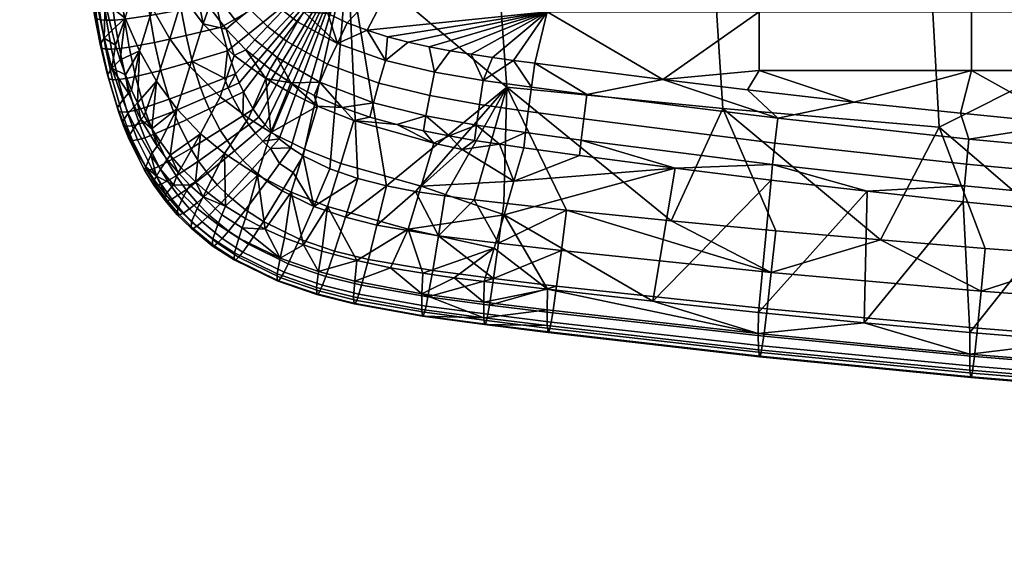
# Model space of a CAD drawing. Units: millimetres. Extents: x -347 to 347, y -351 to 323.
# Drawn here: x -240 to -134, y -310 to -252 of the extents above; entities that cross this region are included whole.
import ezdxf

# ---------------------------------------------------------------- set-up
doc = ezdxf.new("R2010")
doc.units = ezdxf.units.MM
for name, color, linetype in [('kolecka', 250, 'Continuous'), ('podnoz', 7, 'Continuous'), ('sedak', 7, 'Continuous')]:
    doc.layers.add(name, color=color, linetype=linetype)

msp = doc.modelspace()

# ---------------------------------------------------------------- meshes
at = {"layer": 'kolecka'}
mesh = msp.add_polyface(dxfattribs=at)
corners = [(-297.41, -80.99, 3.52), (-297.41, -86.26, 3), (-297.62, -86.26, 1.9), (-297.62, -80.77, 2.44), (-297.41, -75.92, 5.05), (-297.62, -75.5, 4.03), (-297.41, -71.26, 7.55), (-297.62, -70.64, 6.63), (-297.41, -67.16, 10.91), (-297.62, -66.38, 10.13), (-297.41, -63.69, 15.18), (-297.62, -62.77, 14.57), (-297.41, -67.16, 49.09), (-297.41, -63.81, 45), (-297.62, -62.89, 45.61), (-297.62, -66.38, 49.87), (-297.41, -71.43, 52.57), (-297.62, -70.83, 53.49), (-297.41, -76.32, 55.1), (-297.62, -75.91, 56.13), (-297.41, -81.2, 56.52), (-297.62, -80.99, 57.61), (-297.41, -86.26, 57), (-297.62, -86.26, 58.11), (-297.41, -91.52, 56.48), (-297.62, -91.74, 57.56), (-297.41, -96.59, 54.95), (-297.62, -97.01, 55.97), (-297.41, -101.26, 52.45), (-297.62, -101.87, 53.37), (-297.41, -105.35, 49.09), (-297.62, -106.13, 49.87), (-297.41, -108.82, 44.82), (-297.62, -109.75, 45.43), (-297.41, -111.36, 39.94), (-297.62, -112.39, 40.35), (-297.41, -112.78, 35.06), (-297.62, -113.86, 35.27), (-297.41, -113.26, 30), (-297.62, -114.36, 30), (-297.41, -112.74, 24.73), (-297.62, -113.82, 24.52), (-297.41, -111.2, 19.67), (-297.62, -112.22, 19.24), (-297.41, -108.71, 15), (-297.62, -109.62, 14.39), (-297.41, -105.35, 10.91), (-297.62, -106.13, 10.13), (-297.41, -101.08, 7.43), (-297.62, -101.69, 6.51), (-297.41, -96.2, 4.9), (-297.62, -96.6, 3.87), (-297.62, -91.52, 2.39), (-298.29, -96.98, 2.92), (-298.29, -91.71, 1.39), (-297.41, -91.32, 3.48), (-298.29, -86.26, 0.88), (-24.79, -304.89, 6.63), (-24.12, -304.32, 5.79), (-24.12, -309.36, 3.09), (-24.79, -309.74, 4.03), (-24.79, -300.63, 10.13), (-24.12, -299.91, 9.41), (-25, -301.41, 10.91), (-25, -305.5, 7.55), (-25, -297.93, 15.18), (-24.79, -297.01, 14.57), (-25, -295.39, 20.06), (-24.79, -294.37, 19.65), (-25, -293.98, 24.94), (-24.79, -292.89, 24.73), (-25, -293.5, 30), (-24.79, -292.39, 30), (-25, -294.02, 35.27), (-24.79, -292.94, 35.48), (-25, -295.55, 40.33), (-24.79, -294.53, 40.76), (-25, -298.05, 45), (-24.79, -297.13, 45.61), (-25, -301.41, 49.09), (-24.79, -300.63, 49.87), (-25, -305.68, 52.57), (-24.79, -305.07, 53.49)]
mesh.append_faces([[corners[k] for k in face] for face in [(0, 1, 2, 3), (4, 0, 3, 5), (6, 4, 5, 7), (8, 6, 7, 9), (10, 8, 9, 11), (12, 13, 14, 15), (16, 12, 15, 17), (18, 16, 17, 19), (20, 18, 19, 21), (22, 20, 21, 23), (24, 22, 23, 25), (26, 24, 25, 27), (28, 26, 27, 29), (30, 28, 29, 31), (32, 30, 31, 33), (34, 32, 33, 35), (36, 34, 35, 37), (38, 36, 37, 39), (40, 38, 39, 41), (42, 40, 41, 43), (44, 42, 43, 45), (46, 44, 45, 47), (48, 46, 47, 49), (50, 48, 49, 51), (52, 51, 53, 54), (55, 50, 51, 52), (2, 52, 54, 56), (1, 55, 52, 2), (57, 58, 59, 60), (61, 62, 58, 57), (63, 61, 57, 64), (65, 66, 61, 63), (67, 68, 66, 65), (69, 70, 68, 67), (71, 72, 70, 69), (73, 74, 72, 71), (75, 76, 74, 73), (77, 78, 76, 75), (79, 80, 78, 77), (81, 82, 80, 79)]])
at = {"layer": 'podnoz'}
mesh = msp.add_polyface(dxfattribs=at)
corners = [(-184.4, -59.91, 132.97), (-111.22, -36.14, 150.99), (-112.96, -30.25, 150.99), (-151.15, -36.54, 141.96), (-178.67, -46.05, 135.17), (-208.52, -79.01, 126.16), (-171.62, -67.77, 135.17), (-109.17, -41.92, 150.99), (-36.87, -15.51, 169), (-79.1, -39.6, 157.65), (-125.37, -53.68, 146.44), (-171.12, -68.64, 134.25), (-60.36, -36.09, 137.33), (-148, -61.6, 139.88), (-59.86, -34.74, 161.24), (-78.62, -40.45, 156.73), (-101.75, -47.5, 151.13), (-124.88, -54.55, 145.51), (-282.43, -103.36, 93.74), (-41.09, -29.01, 165.68), (-61.06, -37.56, 112.44), (-319.24, -115.29, 73.97), (-289.25, -82.39, 93.74), (-178.79, -45.05, 134.25), (-70.05, -6.28, 137.33), (-71.48, -5.5, 112.44), (-326.03, -94.37, 73.94), (-78.62, -40.45, 156.73), (-59.86, -34.74, 161.24), (-79.1, -39.6, 157.65), (-101.75, -47.5, 151.13), (-124.88, -54.55, 145.51), (-125.37, -53.68, 146.44), (-148, -61.6, 139.88), (-171.62, -67.77, 135.17), (-171.12, -68.64, 134.25), (-208.52, -79.01, 126.16), (-189.57, -74.27, 129.74), (-133.09, -29.27, 145.51), (-155.94, -37.16, 139.88), (-151.15, -36.54, 141.96), (-178.79, -45.05, 134.25), (-197.02, -51.35, 129.74), (-178.67, -46.05, 135.17), (-25, -305.5, 7.55), (-25, -293.98, 24.94), (-25, -297.93, 15.18)]
mesh.append_faces([[corners[k] for k in face] for face in [(0, 1, 2, 2), (3, 4, 2, 2), (4, 0, 2, 2), (0, 5, 6, 6), (7, 0, 6, 6), (8, 1, 7, 7), (7, 1, 0, 0), (9, 8, 10, 10), (7, 6, 10, 10), (11, 12, 13, 13), (14, 15, 12, 12), (12, 15, 16, 16), (17, 12, 16, 16), (18, 12, 11, 11), (17, 13, 12, 12), (19, 14, 12, 12), (20, 12, 18, 21), (22, 23, 24, 24), (25, 26, 22, 24), (27, 28, 29, 29), (29, 30, 27, 27), (31, 30, 32, 32), (33, 31, 32, 32), (33, 32, 34, 34), (34, 35, 33, 33), (32, 30, 29, 29), (34, 36, 37, 37), (35, 34, 37, 37), (38, 39, 40, 40), (41, 42, 43, 43), (43, 39, 41, 41), (40, 39, 43, 43), (44, 45, 46, 46)]])
at = {"layer": 'sedak'}
mesh = msp.add_polyface(dxfattribs=at)
corners = [(-120.37, -172.85, 463.11), (-96.35, -173.57, 461.33), (-96.56, -146.97, 462.39), (-120.62, -146.43, 464.34), (-144.31, -171.96, 465.41), (-144.61, -145.77, 466.87), (-143.71, -198.13, 463.68), (-119.86, -199.25, 461.64), (-142.81, -224.28, 461.66), (-119.1, -225.63, 459.92), (-142.24, -237.34, 460.54), (-141.6, -250.4, 459.36), (-118.08, -251.98, 457.97), (-192.04, -169.72, 471.21), (-192.41, -144.09, 473.22), (-191.26, -195.31, 468.8), (-166.46, -222.69, 463.78), (-190.08, -220.86, 466.02), (-188.5, -246.36, 462.84), (-165.07, -248.52, 461.04), (-165.81, -235.61, 462.45), (-189.34, -233.62, 464.48), (-164.24, -261.41, 459.55), (-140.88, -263.44, 458.1), (-187.56, -259.09, 461.11), (-184.9, -259.11, 411.89), (-186.82, -256.21, 411.99), (-184.53, -256.52, 411.93), (-190.11, -258.38, 412.02), (-189.1, -255.89, 412.04), (-191.39, -255.55, 412.09), (-183.2, -250.98, 412.67), (-183.19, -245.97, 412.89), (-160.3, -250.97, 412.67), (-137.39, -257.3, 411.81), (-160.3, -257.29, 411.8), (-137.4, -250.98, 412.67), (-114.5, -257.31, 411.82), (-114.5, -251, 412.67), (-198.99, -246, 412.87), (-191.37, -238.9, 412.66), (-187.24, -240.63, 412.76), (-183.19, -241.56, 412.8), (-168.32, -243.47, 412.86), (-170.73, -258.28, 411.62), (-152.7, -245.32, 412.88), (-137.4, -246.97, 412.87), (-127.27, -247.97, 412.85), (-117.12, -248.9, 412.81), (-104.36, -249.96, 412.75), (-198.19, -254.24, 412.29), (-200.43, -253.66, 412.38), (-193.67, -255.17, 412.16)]
mesh.append_faces([[corners[k] for k in face] for face in [(0, 1, 2, 3), (4, 0, 3, 5), (6, 7, 0, 4), (8, 9, 7, 6), (10, 11, 12, 12), (9, 8, 10, 10), (12, 9, 10, 10), (13, 4, 5, 14), (15, 6, 4, 13), (16, 8, 6, 6), (15, 17, 16, 16), (6, 15, 16, 16), (18, 19, 20, 21), (19, 11, 10, 20), (20, 10, 8, 16), (21, 20, 16, 17), (22, 23, 11, 19), (24, 22, 19, 18), (23, 12, 11, 11), (25, 26, 27, 27), (28, 29, 26, 26), (28, 30, 29, 29), (31, 32, 33, 33), (34, 35, 33, 36), (37, 34, 36, 38), (39, 40, 41, 41), (41, 42, 32, 32), (39, 32, 31, 31), (43, 33, 32, 32), (32, 42, 43, 43), (33, 44, 31, 31), (39, 41, 32, 32), (33, 43, 45, 45), (36, 45, 46, 46), (45, 36, 33, 33), (47, 36, 46, 46), (38, 47, 48, 48), (48, 49, 38, 38), (38, 36, 47, 47), (49, 37, 38, 38), (50, 51, 31, 31), (52, 31, 30, 30), (31, 29, 30, 30), (27, 26, 31, 31), (35, 44, 33, 33), (31, 44, 27, 27), (31, 26, 29, 29)]])
mesh = msp.add_polyface(dxfattribs=at)
corners = [(-188.5, -246.36, 462.84), (-204.72, -244.7, 464.03), (-187.56, -259.09, 461.11), (-220.56, -236.94, 465.94), (-220.31, -239.58, 465.55), (-215.99, -259.62, 462.33), (-214.93, -261.48, 461.99), (-214.32, -262.35, 461.83), (-219.73, -244.83, 464.75), (-219.37, -247.45, 464.34), (-218.93, -250.05, 463.93), (-216.86, -257.66, 462.67), (-217.72, -255.18, 463.09), (-218.39, -252.63, 463.51), (-220.04, -242.2, 465.15), (-209.46, -250.97, 412.75), (-205.85, -254.4, 412.66), (-210.15, -252.04, 412.94), (-206.88, -251.17, 412.65), (-208.86, -249.98, 412.74), (-204.79, -252.15, 412.56), (-226.09, -251.37, 463.58), (-228.83, -251.76, 462.74), (-228.31, -254.8, 462.23), (-225.58, -254.29, 463.1), (-222.7, -250.77, 463.91), (-222.18, -253.53, 463.46), (-231.82, -248.84, 460.75), (-232.25, -248.72, 459.58), (-231.82, -251.74, 459.05), (-231.39, -251.85, 460.23), (-231.17, -248.89, 461.75), (-230.76, -251.89, 461.24), (-230.31, -248.89, 462.57), (-229.9, -251.86, 462.08), (-229.24, -248.82, 463.22), (-226.5, -248.52, 464.04), (-223.12, -248.04, 464.35), (-232.45, -243.1, 461.7), (-232.9, -242.98, 460.54), (-231.8, -243.17, 462.68), (-230.93, -243.2, 463.49), (-229.85, -243.17, 464.13), (-227.12, -242.98, 464.92), (-223.77, -242.64, 465.19), (-233.42, -237.54, 461.4), (-232.31, -237.74, 463.53), (-230.36, -237.76, 464.96), (-227.63, -237.61, 465.74), (-206.08, -246.01, 412.86), (-198.99, -246, 412.87), (-203.39, -241.65, 412.67), (-183.2, -250.98, 412.67), (-202.63, -252.97, 412.46), (-191.37, -238.9, 412.66), (-200.43, -253.66, 412.38)]
mesh.append_faces([[corners[k] for k in face] for face in [(0, 1, 2, 2), (3, 4, 1, 1), (5, 6, 1, 1), (6, 7, 1, 1), (1, 8, 9, 9), (9, 10, 1, 1), (11, 1, 12, 12), (12, 1, 13, 13), (10, 13, 1, 1), (8, 1, 14, 14), (1, 4, 14, 14), (15, 16, 17, 17), (18, 16, 15, 15), (18, 15, 19, 19), (16, 18, 20, 20), (21, 22, 23, 24), (25, 21, 24, 26), (27, 28, 29, 30), (31, 27, 30, 32), (33, 31, 32, 34), (35, 33, 34, 22), (36, 35, 22, 21), (37, 36, 21, 25), (38, 39, 28, 27), (40, 38, 27, 31), (41, 40, 31, 33), (42, 41, 33, 35), (43, 42, 35, 36), (44, 43, 36, 37), (45, 39, 38, 38), (26, 13, 10, 25), (9, 37, 25, 10), (41, 46, 40, 40), (46, 41, 42, 47), (37, 8, 14, 44), (37, 9, 8, 8), (14, 4, 44, 44), (48, 42, 43, 43), (49, 50, 19, 19), (49, 51, 50, 50), (50, 18, 19, 19), (50, 20, 18, 18), (52, 53, 50, 50), (50, 51, 54, 54), (53, 52, 55, 55), (50, 53, 20, 20)]])
mesh = msp.add_polyface(dxfattribs=at)
corners = [(-231.82, -251.74, 459.05), (-232.07, -251.33, 456.2), (-231.47, -254.47, 455.59), (-231.26, -254.89, 458.48), (-232.25, -248.72, 459.58), (-232.53, -248.32, 456.75), (-230.68, -257.78, 454.93), (-230.51, -258.21, 457.85), (-228.34, -264.32, 453.53), (-227.73, -263.38, 450), (-226, -266.42, 449.25), (-226.53, -267.7, 452.77), (-225.38, -268.72, 451.25), (-228.31, -264.65, 455.5), (-229.01, -262.78, 453.87), (-229.58, -261.29, 454.19), (-228.94, -263.18, 456.28), (-229.48, -261.72, 456.91), (-227.22, -255.2, 440.72), (-228.76, -251.66, 442.5), (-227.35, -247.09, 434.36), (-225.81, -250.62, 432.59), (-225.37, -258.47, 439.15), (-223.95, -253.88, 431.02), (-231.07, -243.94, 446.56), (-230.91, -249.98, 449.13), (-229.3, -256.15, 447.73), (-227.43, -260.8, 446.55), (-231.45, -247.05, 449.73), (-230.21, -253, 448.46), (-229.79, -254.56, 448.11), (-228.73, -257.77, 447.33), (-228.06, -259.42, 446.91), (-226.71, -262.19, 446.17), (-225.89, -263.6, 445.79), (-228.42, -261.91, 450.36), (-229.02, -260.46, 450.7), (-230.18, -257.05, 451.48), (-231.04, -253.81, 452.18), (-231.68, -250.72, 452.81), (-232.18, -247.74, 453.39), (-224.95, -265.02, 445.39), (-225.3, -265.47, 446.61), (-227.05, -262.58, 447.38), (-227.76, -261.15, 447.75), (-228.38, -259.76, 448.1)]
mesh.append_faces([[corners[k] for k in face] for face in [(0, 1, 2, 3), (4, 5, 1, 0), (3, 2, 6, 7), (8, 9, 10, 11), (11, 10, 12, 12), (11, 13, 8, 8), (14, 8, 13, 13), (15, 14, 16, 16), (13, 16, 14, 14), (6, 17, 7, 7), (6, 15, 17, 17), (16, 17, 15, 15), (18, 19, 20, 21), (22, 18, 21, 23), (24, 19, 25, 25), (19, 18, 26, 26), (22, 27, 18, 18), (28, 24, 25, 25), (29, 19, 30, 30), (30, 19, 26, 26), (29, 25, 19, 19), (31, 26, 18, 18), (32, 18, 27, 27), (27, 22, 33, 33), (33, 22, 34, 34), (18, 32, 31, 31), (14, 35, 9, 8), (15, 36, 35, 14), (6, 37, 36, 15), (2, 38, 37, 6), (1, 39, 38, 2), (5, 40, 39, 1), (41, 42, 34, 34), (34, 43, 33, 33), (27, 33, 43, 43), (27, 44, 45, 32), (26, 31, 37, 37), (30, 26, 37, 37), (31, 32, 45, 45), (29, 30, 38, 38), (10, 9, 43, 42), (43, 34, 42, 42), (9, 35, 44, 43), (35, 36, 45, 44), (45, 36, 37, 37), (31, 45, 37, 37), (37, 38, 30, 30), (43, 44, 27, 27), (38, 25, 29, 29), (39, 28, 25, 25), (40, 28, 39, 39), (38, 39, 25, 25)]])
mesh = msp.add_polyface(dxfattribs=at)
corners = [(-215.99, -259.62, 462.33), (-204.72, -244.7, 464.03), (-216.45, -258.65, 462.5), (-216.86, -257.66, 462.67), (-213.59, -258.18, 419.27), (-213.03, -264, 427), (-215.45, -262.46, 427.49), (-219.69, -261.46, 462.11), (-223, -263.04, 461.59), (-221.66, -265.73, 461.1), (-218.49, -263.76, 461.69), (-223.53, -261.72, 461.83), (-226.2, -262.74, 460.83), (-225.63, -264.19, 460.56), (-220.19, -260.3, 462.31), (-229.11, -261.82, 458.4), (-229.47, -261.75, 457.16), (-228.93, -263.27, 456.86), (-228.58, -263.33, 458.11), (-228.53, -261.78, 459.47), (-228.01, -263.27, 459.19), (-227.72, -261.61, 460.37), (-227.22, -263.07, 460.1), (-226.69, -261.32, 461.09), (-224, -260.41, 462.06), (-220.63, -259.14, 462.51), (-230.12, -258.3, 459.07), (-230.51, -258.21, 457.85), (-229.52, -258.29, 460.12), (-228.68, -258.18, 460.98), (-227.63, -257.97, 461.68), (-224.9, -257.29, 462.6), (-221.51, -256.32, 463), (-230.85, -254.99, 459.68), (-231.26, -254.89, 458.48), (-230.22, -255.01, 460.7), (-229.38, -254.95, 461.55), (-228.31, -254.8, 462.23), (-225.58, -254.29, 463.1), (-222.18, -253.53, 463.46), (-231.39, -251.85, 460.23), (-231.82, -251.74, 459.05), (-230.76, -251.89, 461.24), (-229.9, -251.86, 462.08), (-228.83, -251.76, 462.74), (-217.76, -264.88, 461.49), (-215.41, -263.16, 461.74), (-216.06, -262.2, 461.92), (-217.16, -260.2, 462.28), (-217.63, -259.18, 462.46), (-218.05, -258.14, 462.64), (-217.72, -255.18, 463.09), (-218.39, -252.63, 463.51), (-214.32, -262.35, 461.83), (-214.69, -264.07, 461.57), (-213.65, -263.18, 461.67), (-214.93, -261.48, 461.99), (-228.94, -263.18, 456.28), (-229.48, -261.72, 456.91)]
mesh.append_faces([[corners[k] for k in face] for face in [(0, 1, 2, 2), (2, 1, 3, 3), (4, 5, 6, 6), (7, 8, 9, 10), (11, 12, 13, 8), (14, 11, 8, 7), (15, 16, 17, 18), (19, 15, 18, 20), (21, 19, 20, 22), (23, 21, 22, 12), (24, 23, 12, 11), (25, 24, 11, 14), (26, 27, 16, 15), (28, 26, 15, 19), (29, 28, 19, 21), (30, 29, 21, 23), (31, 30, 23, 24), (32, 31, 24, 25), (33, 34, 27, 26), (35, 33, 26, 28), (36, 35, 28, 29), (37, 36, 29, 30), (38, 37, 30, 31), (39, 38, 31, 32), (40, 41, 34, 33), (42, 40, 33, 35), (43, 42, 35, 36), (44, 43, 36, 37), (10, 45, 46, 47), (7, 10, 47, 48), (48, 49, 14, 7), (49, 50, 25, 14), (32, 51, 52, 39), (50, 32, 25, 25), (48, 0, 2, 49), (53, 46, 54, 55), (46, 53, 56, 47), (47, 56, 0, 0), (47, 0, 48, 48), (2, 3, 49, 49), (51, 50, 3, 3), (32, 50, 51, 51), (50, 49, 3, 3), (57, 17, 58, 58), (27, 58, 16, 16), (16, 58, 17, 17)]])
mesh = msp.add_polyface(dxfattribs=at)
corners = [(-213.39, -252.54, 414.01), (-211.33, -254.14, 413.83), (-212.36, -255.9, 415.36), (-214.76, -254, 415.6), (-211.75, -250.82, 413.05), (-210.15, -252.04, 412.94), (-213.11, -257.18, 417.32), (-215.72, -255.07, 417.61), (-209.46, -250.97, 412.75), (-210.86, -249.92, 412.83), (-210.65, -248.52, 412.81), (-208.86, -249.98, 412.74), (-215.45, -262.46, 427.49), (-218.51, -260.15, 428.26), (-216.98, -255.69, 420.18), (-213.59, -258.18, 419.27), (-218.03, -266.28, 435.87), (-220.64, -264.15, 436.67), (-206.08, -246.01, 412.86), (-212.19, -246.81, 412.85), (-221.18, -269.33, 444.21), (-222.71, -267.8, 444.62), (-221.76, -269.67, 445.49), (-223.05, -268.33, 445.84), (-223.53, -269.65, 448.45), (-224.94, -267.94, 448.87), (-224.24, -266.92, 446.22), (-225.38, -268.72, 451.25), (-226, -266.42, 449.25), (-215.25, -250.71, 414.17), (-216.8, -251.96, 415.83), (-213.4, -249.22, 413.14), (-216.87, -248.69, 414.29), (-218.55, -249.73, 416.04), (-214.82, -247.43, 413.2), (-218.22, -246.55, 414.38), (-220.02, -247.39, 416.21), (-216.02, -245.5, 413.22), (-217.86, -252.85, 417.89), (-219.7, -250.43, 418.18), (-212.4, -248.42, 412.9), (-213.72, -246.75, 412.93), (-221.21, -247.92, 418.44), (-223.95, -253.88, 431.02), (-225.81, -250.62, 432.59), (-224.39, -246.04, 424.45), (-222.53, -249.29, 422.89), (-221.76, -256.86, 429.67), (-220.33, -252.26, 421.54), (-223.19, -261.46, 437.79), (-225.37, -258.47, 439.15), (-222.42, -245.4, 418.64), (-225.89, -263.6, 445.79), (-224.95, -265.02, 445.39), (-223.9, -266.43, 445), (-225.3, -265.47, 446.61)]
mesh.append_faces([[corners[k] for k in face] for face in [(0, 1, 2, 3), (4, 5, 1, 0), (2, 6, 7, 3), (8, 5, 4, 9), (8, 9, 10, 11), (12, 13, 14, 15), (16, 17, 13, 12), (7, 6, 15, 15), (14, 7, 15, 15), (18, 11, 10, 10), (18, 10, 19, 19), (17, 16, 20, 20), (21, 17, 20, 20), (20, 22, 23, 21), (24, 25, 26, 23), (24, 27, 25, 25), (28, 25, 27, 27), (24, 23, 22, 22), (29, 0, 3, 30), (31, 4, 0, 29), (32, 29, 30, 33), (34, 31, 29, 32), (35, 32, 33, 36), (37, 34, 32, 35), (38, 30, 3, 7), (30, 38, 39, 33), (9, 4, 31, 40), (10, 40, 19, 19), (9, 40, 10, 10), (40, 31, 34, 41), (33, 39, 42, 36), (40, 41, 19, 19), (43, 44, 45, 46), (47, 43, 46, 48), (13, 47, 48, 14), (49, 50, 43, 47), (17, 49, 47, 13), (46, 51, 42, 42), (48, 42, 39, 39), (42, 48, 46, 46), (38, 48, 39, 39), (14, 38, 7, 7), (14, 48, 38, 38), (50, 49, 52, 52), (53, 52, 49, 49), (49, 54, 53, 53), (17, 54, 49, 49), (21, 54, 17, 17), (23, 54, 21, 21), (54, 26, 55, 53), (55, 26, 25, 28), (54, 23, 26, 26)]])
mesh = msp.add_polyface(dxfattribs=at)
corners = [(-212.14, -264.7, 461.38), (-204.72, -244.7, 464.03), (-212.92, -263.97, 461.52), (-209.54, -266.52, 460.99), (-210.88, -265.67, 461.18), (-213.65, -263.18, 461.67), (-206.67, -267.91, 460.66), (-200.55, -269.74, 460.15), (-187.56, -259.09, 461.11), (-203.65, -268.95, 460.39), (-214.32, -262.35, 461.83), (-195.88, -260.01, 412.96), (-190.5, -260.97, 412.8), (-190.82, -263.21, 414.32), (-196.29, -262.21, 414.47), (-195.37, -257.48, 412.18), (-190.11, -258.38, 412.02), (-201.36, -258.67, 413.19), (-201.95, -260.78, 414.68), (-200.64, -256.24, 412.39), (-206.9, -256.63, 413.5), (-207.76, -258.57, 415), (-205.85, -254.4, 412.66), (-211.33, -254.14, 413.83), (-212.36, -255.9, 415.36), (-210.15, -252.04, 412.94), (-193.77, -264.37, 416.4), (-196.57, -263.82, 416.48), (-199.42, -263.15, 416.56), (-202.34, -262.33, 416.66), (-205.32, -261.31, 416.79), (-208.36, -260, 416.95), (-210.88, -258.65, 417.13), (-213.11, -257.18, 417.32), (-193.67, -255.17, 412.16), (-191.39, -255.55, 412.09), (-198.19, -254.24, 412.29), (-195.94, -254.74, 412.22), (-200.43, -253.66, 412.38), (-202.63, -252.97, 412.46), (-204.79, -252.15, 412.56), (-208, -261.17, 418.45), (-213.59, -258.18, 419.27), (-204.07, -262.71, 418.22), (-195.43, -265.15, 418.24), (-211.24, -259.55, 418.78), (-213.03, -264, 427), (-183.2, -250.98, 412.67)]
mesh.append_faces([[corners[k] for k in face] for face in [(0, 1, 2, 2), (3, 1, 4, 4), (5, 2, 1, 1), (4, 1, 0, 0), (6, 1, 3, 3), (1, 7, 8, 8), (1, 9, 7, 7), (9, 1, 6, 6), (10, 5, 1, 1), (11, 12, 13, 14), (15, 16, 12, 11), (17, 11, 14, 18), (19, 15, 11, 17), (20, 17, 18, 21), (22, 19, 17, 20), (23, 20, 21, 24), (25, 22, 20, 23), (14, 26, 27, 27), (14, 27, 28, 28), (18, 14, 28, 29), (26, 14, 13, 13), (30, 18, 29, 29), (21, 30, 31, 31), (21, 31, 32, 32), (33, 24, 32, 32), (21, 32, 24, 24), (18, 30, 21, 21), (16, 15, 34, 35), (15, 19, 36, 37), (15, 37, 34, 34), (36, 19, 38, 38), (38, 19, 39, 39), (40, 39, 22, 22), (22, 39, 19, 19), (41, 32, 31, 31), (32, 42, 33, 33), (31, 30, 41, 41), (29, 43, 30, 30), (29, 28, 43, 43), (30, 43, 41, 41), (28, 44, 43, 43), (41, 45, 32, 32), (41, 46, 45, 45), (42, 32, 45, 45), (42, 45, 46, 46), (47, 34, 37, 37), (47, 37, 36, 36)]])
mesh = msp.add_polyface(dxfattribs=at)
corners = [(-118.08, -251.98, 457.97), (-140.88, -263.44, 458.1), (-124.64, -277.36, 456.13), (-164.24, -261.41, 459.55), (-147.23, -275.59, 457.15), (-102.02, -278.87, 455.3), (-94.51, -253.28, 456.89), (-187.56, -259.09, 461.11), (-169.82, -273.53, 458.34), (-158.52, -274.6, 457.73), (-187.89, -271.62, 459.36), (-181.11, -272.37, 458.97), (-191.07, -271.25, 459.54), (-179.26, -262.54, 412.5), (-179.54, -264.82, 414.03), (-185.53, -264, 414.18), (-185.25, -261.73, 412.65), (-178.92, -259.91, 411.74), (-184.9, -259.11, 411.89), (-158.62, -265.14, 411.99), (-158.87, -267.46, 413.53), (-158.32, -262.46, 411.25), (-137.94, -267.42, 411.54), (-138.15, -269.77, 413.08), (-137.67, -264.72, 410.81), (-115.68, -266.78, 410.4), (-115.9, -269.51, 411.13), (-179.72, -266.48, 416.07), (-185.72, -265.64, 416.22), (-169.37, -267.85, 415.83), (-159.02, -269.14, 415.59), (-184.53, -256.52, 411.93), (-170.73, -258.28, 411.62), (-161.57, -259.4, 411.42), (-150.08, -260.71, 411.18), (-138.58, -261.93, 410.95), (-127.07, -263.06, 410.73), (-115.55, -264.09, 410.54), (-104.02, -265.03, 410.35), (-188.35, -265.26, 416.28), (-190.82, -263.21, 414.32), (-191.03, -264.85, 416.34), (-190.5, -260.97, 412.8), (-190.11, -258.38, 412.02), (-186.82, -256.21, 411.99), (-186.79, -269.25, 422.5), (-192.37, -265.82, 418.36), (-160.3, -257.29, 411.8), (-137.39, -257.3, 411.81), (-114.5, -257.31, 411.82)]
mesh.append_faces([[corners[k] for k in face] for face in [(0, 1, 2, 2), (3, 4, 1, 1), (5, 6, 0, 0), (7, 8, 3, 3), (9, 4, 3, 3), (10, 11, 7, 7), (12, 10, 7, 7), (13, 14, 15, 16), (17, 13, 16, 18), (19, 20, 14, 13), (21, 19, 13, 17), (22, 23, 20, 19), (24, 22, 19, 21), (25, 26, 22, 24), (27, 28, 15, 14), (27, 14, 29, 29), (20, 30, 29, 29), (14, 20, 29, 29), (18, 31, 17, 17), (17, 31, 32, 32), (21, 32, 33, 33), (17, 32, 21, 21), (21, 34, 35, 24), (24, 36, 37, 25), (21, 33, 34, 34), (24, 35, 36, 36), (37, 38, 25, 25), (15, 28, 39, 39), (40, 39, 41, 41), (16, 15, 40, 42), (40, 15, 39, 39), (18, 16, 42, 43), (43, 44, 18, 18), (45, 28, 27, 27), (27, 29, 45, 45), (46, 41, 39, 39), (45, 39, 28, 28), (39, 45, 46, 46), (34, 47, 48, 48), (47, 34, 33, 33), (34, 48, 35, 35), (36, 35, 48, 48), (37, 36, 49, 49), (36, 48, 49, 49), (37, 49, 38, 38), (32, 47, 33, 33)]])
mesh = msp.add_polyface(dxfattribs=at)
corners = [(-118.08, -251.98, 457.97), (-113.33, -278.15, 455.69), (-102.02, -278.87, 455.3), (-124.64, -277.36, 456.13), (-140.88, -263.44, 458.1), (-147.23, -275.59, 457.15), (-135.93, -276.51, 456.62), (-115.9, -269.51, 411.13), (-116.08, -271.87, 412.66), (-138.15, -269.77, 413.08), (-137.94, -267.42, 411.54), (-138.29, -271.47, 415.15), (-148.66, -270.34, 415.37), (-158.87, -267.46, 413.53), (-159.02, -269.14, 415.59), (-127.25, -272.57, 414.94), (-116.19, -273.58, 414.75), (-104.2, -274.57, 414.55), (-114.69, -287.41, 437.59), (-126.13, -286.53, 438.04), (-148.98, -284.54, 439.09), (-160.39, -283.42, 439.69), (-137.56, -285.57, 438.54), (-137.56, -289.67, 446.28), (-160.39, -287.44, 447.28), (-160.41, -285.71, 443.62), (-137.57, -287.91, 442.56), (-137.48, -290.44, 449.5), (-160.29, -288.2, 450.45), (-137.41, -290.37, 450.88), (-160.21, -288.13, 451.82), (-137.31, -289.97, 452.09), (-160.11, -287.74, 453.02), (-137.2, -289.23, 453.14), (-159.98, -287.03, 454.07), (-137.07, -288.17, 454.02), (-159.83, -285.99, 454.96), (-136.75, -285.13, 455.31), (-159.46, -283.03, 456.29), (-136.36, -281.11, 456.11), (-159.01, -279.1, 457.15), (-114.7, -291.56, 445.45), (-114.71, -289.78, 441.67), (-114.63, -292.34, 448.71), (-114.57, -292.27, 450.1), (-114.5, -291.86, 451.31), (-114.4, -291.11, 452.36), (-114.29, -290.02, 453.23), (-114.02, -286.93, 454.49), (-113.69, -282.83, 455.24), (-158.52, -274.6, 457.73), (-103.24, -288.21, 437.19)]
mesh.append_faces([[corners[k] for k in face] for face in [(0, 1, 2, 2), (0, 3, 1, 1), (4, 5, 6, 6), (6, 3, 4, 4), (7, 8, 9, 10), (9, 11, 12, 12), (13, 12, 14, 14), (9, 12, 13, 13), (8, 15, 11, 9), (16, 15, 8, 8), (17, 18, 16, 16), (16, 19, 15, 15), (11, 20, 12, 12), (12, 21, 14, 14), (15, 22, 11, 11), (18, 19, 16, 16), (22, 15, 19, 19), (22, 20, 11, 11), (20, 21, 12, 12), (23, 24, 25, 26), (27, 28, 24, 23), (29, 30, 28, 27), (31, 32, 30, 29), (33, 34, 32, 31), (35, 36, 34, 33), (37, 38, 36, 35), (39, 40, 38, 37), (41, 23, 26, 42), (43, 27, 23, 41), (44, 29, 27, 43), (45, 31, 29, 44), (46, 33, 31, 45), (47, 35, 33, 46), (48, 37, 35, 47), (49, 39, 37, 48), (5, 50, 40, 40), (6, 5, 39, 39), (39, 5, 40, 40), (26, 25, 20, 20), (26, 22, 19, 19), (42, 18, 51, 51), (42, 19, 18, 18), (42, 26, 19, 19), (20, 22, 26, 26), (6, 39, 3, 3), (39, 49, 1, 3), (49, 2, 1, 1)]])
mesh = msp.add_polyface(dxfattribs=at)
corners = [(-187.56, -259.09, 461.11), (-197.41, -270.35, 459.93), (-194.25, -270.84, 459.73), (-191.07, -271.25, 459.54), (-200.55, -269.74, 460.15), (-190.82, -263.21, 414.32), (-191.03, -264.85, 416.34), (-193.77, -264.37, 416.4), (-198.22, -274.45, 434.46), (-206.9, -271.98, 434.44), (-205.48, -267.35, 426.33), (-196.82, -269.8, 426.35), (-196.57, -263.82, 416.48), (-195.43, -265.15, 418.24), (-199.42, -263.15, 416.56), (-192.37, -265.82, 418.36), (-204.07, -262.71, 418.22), (-187.85, -272.87, 428.79), (-193.25, -279.67, 441.55), (-196.62, -279.19, 441.74), (-188.93, -276.48, 435.08), (-200.11, -278.59, 441.93), (-203.74, -277.82, 442.14), (-204.1, -281.75, 449.51), (-203.97, -280.05, 445.96), (-196.72, -281.41, 445.55), (-196.75, -283.09, 449.1), (-204.04, -282.51, 452.62), (-196.67, -283.83, 452.2), (-203.93, -282.47, 453.96), (-196.58, -283.78, 453.55), (-203.76, -282.12, 455.16), (-196.45, -283.41, 454.75), (-203.54, -281.46, 456.21), (-196.28, -282.74, 455.79), (-203.25, -280.49, 457.11), (-196.07, -281.75, 456.69), (-202.5, -277.7, 458.5), (-195.56, -278.91, 458.09), (-201.58, -273.99, 459.45), (-194.94, -275.15, 459.04), (-190, -280.09, 441.36), (-190.05, -282.31, 445.19), (-190.04, -283.99, 448.76), (-189.95, -284.74, 451.87), (-189.87, -284.67, 453.21), (-189.75, -284.3, 454.41), (-189.6, -283.62, 455.46), (-189.43, -282.62, 456.36), (-188.99, -279.76, 457.74), (-188.47, -275.96, 458.68), (-204.97, -273.13, 459.71)]
mesh.append_faces([[corners[k] for k in face] for face in [(0, 1, 2, 2), (3, 0, 2, 2), (4, 1, 0, 0), (5, 6, 7, 7), (8, 9, 10, 11), (12, 7, 13, 13), (13, 14, 12, 12), (15, 7, 6, 6), (13, 11, 10, 16), (13, 15, 11, 11), (7, 15, 13, 13), (11, 17, 8, 8), (18, 19, 20, 20), (20, 19, 8, 8), (21, 8, 19, 19), (22, 8, 21, 21), (23, 24, 25, 26), (27, 23, 26, 28), (29, 27, 28, 30), (31, 29, 30, 32), (33, 31, 32, 34), (35, 33, 34, 36), (37, 35, 36, 38), (39, 37, 38, 40), (41, 42, 18, 18), (19, 18, 25, 25), (25, 21, 19, 19), (25, 24, 21, 21), (25, 18, 42, 42), (43, 25, 42, 42), (28, 43, 44, 44), (43, 28, 26, 26), (30, 45, 46, 32), (30, 44, 45, 45), (28, 44, 30, 30), (43, 26, 25, 25), (47, 34, 32, 46), (48, 36, 34, 47), (38, 36, 49, 49), (49, 50, 40, 40), (50, 3, 40, 40), (2, 40, 3, 3), (40, 2, 1, 1), (39, 40, 1, 1), (49, 40, 38, 38), (51, 39, 4, 4), (1, 4, 39, 39)]])
mesh = msp.add_polyface(dxfattribs=at)
corners = [(-169.82, -273.53, 458.34), (-187.56, -259.09, 461.11), (-181.11, -272.37, 458.97), (-164.24, -261.41, 459.55), (-158.52, -274.6, 457.73), (-187.85, -272.87, 428.79), (-186.79, -269.25, 422.5), (-169.37, -267.85, 415.83), (-159.02, -269.14, 415.59), (-171.79, -282.21, 440.31), (-183.18, -280.91, 440.97), (-188.93, -276.48, 435.08), (-190, -280.09, 441.36), (-160.39, -283.42, 439.69), (-196.82, -269.8, 426.35), (-192.37, -265.82, 418.36), (-198.22, -274.45, 434.46), (-193.25, -279.67, 441.55), (-160.39, -287.44, 447.28), (-183.21, -284.84, 448.4), (-183.22, -283.15, 444.82), (-160.41, -285.71, 443.62), (-160.29, -288.2, 450.45), (-183.11, -285.59, 451.53), (-160.21, -288.13, 451.82), (-183.03, -285.53, 452.88), (-160.11, -287.74, 453.02), (-182.91, -285.15, 454.08), (-159.98, -287.03, 454.07), (-182.77, -284.46, 455.12), (-159.83, -285.99, 454.96), (-182.6, -283.45, 456.02), (-159.46, -283.03, 456.29), (-182.18, -280.57, 457.39), (-159.01, -279.1, 457.15), (-181.67, -276.74, 458.32), (-190.05, -282.31, 445.19), (-190.04, -283.99, 448.76), (-189.87, -284.67, 453.21), (-189.95, -284.74, 451.87), (-148.98, -284.54, 439.09), (-189.75, -284.3, 454.41), (-189.43, -282.62, 456.36), (-189.6, -283.62, 455.46), (-188.99, -279.76, 457.74), (-188.47, -275.96, 458.68), (-187.89, -271.62, 459.36), (-196.07, -281.75, 456.69), (-191.07, -271.25, 459.54)]
mesh.append_faces([[corners[k] for k in face] for face in [(0, 1, 2, 2), (3, 0, 4, 4), (5, 6, 7, 7), (8, 9, 7, 7), (5, 10, 11, 11), (11, 10, 12, 12), (13, 9, 8, 8), (10, 5, 9, 9), (9, 5, 7, 7), (14, 15, 6, 6), (14, 6, 5, 5), (11, 16, 5, 5), (17, 11, 12, 12), (18, 19, 20, 21), (22, 23, 19, 18), (24, 25, 23, 22), (26, 27, 25, 24), (28, 29, 27, 26), (30, 31, 29, 28), (32, 33, 31, 30), (34, 35, 33, 32), (10, 36, 12, 12), (20, 37, 36, 36), (10, 20, 36, 36), (38, 39, 23, 25), (19, 39, 37, 37), (10, 9, 21, 21), (20, 10, 21, 21), (13, 21, 9, 9), (40, 21, 13, 13), (39, 19, 23, 23), (25, 27, 41, 38), (37, 20, 19, 19), (42, 43, 29, 31), (42, 33, 44, 44), (35, 2, 45, 45), (46, 45, 2, 2), (44, 35, 45, 45), (43, 41, 27, 29), (2, 35, 34, 34), (44, 33, 35, 35), (42, 31, 33, 33), (0, 2, 34, 34), (4, 0, 34, 34), (44, 47, 42, 42), (45, 46, 48, 48)]])
mesh = msp.add_polyface(dxfattribs=at)
corners = [(-210.84, -270.43, 434.68), (-214.46, -268.62, 435.12), (-213.03, -264, 427), (-209.41, -265.8, 426.57), (-206.9, -271.98, 434.44), (-205.48, -267.35, 426.33), (-204.07, -262.71, 418.22), (-208, -261.17, 418.45), (-198.22, -274.45, 434.46), (-203.74, -277.82, 442.14), (-209.51, -276.14, 442.54), (-211.54, -275.36, 442.72), (-213.63, -274.42, 442.93), (-207.54, -276.79, 442.39), (-208.09, -280.72, 449.78), (-207.88, -279.02, 446.22), (-203.97, -280.05, 445.96), (-204.1, -281.75, 449.51), (-208.06, -281.5, 452.89), (-204.04, -282.51, 452.62), (-207.94, -281.46, 454.23), (-203.93, -282.47, 453.96), (-207.73, -281.13, 455.43), (-203.76, -282.12, 455.16), (-207.45, -280.48, 456.48), (-203.54, -281.46, 456.21), (-207.09, -279.53, 457.38), (-203.25, -280.49, 457.11), (-206.15, -276.79, 458.76), (-202.5, -277.7, 458.5), (-204.97, -273.13, 459.71), (-201.58, -273.99, 459.45), (-212.36, -279.24, 450.13), (-212.04, -277.56, 446.56), (-212.36, -280.02, 453.25), (-212.22, -280, 454.59), (-211.97, -279.69, 455.79), (-211.61, -279.07, 456.83), (-211.15, -278.16, 457.72), (-209.93, -275.51, 459.09), (-208.39, -271.97, 460.01), (-213.84, -273.61, 459.53), (-215.44, -276.07, 458.2), (-211.81, -270.31, 460.4), (-200.11, -278.59, 441.93), (-210.61, -268.3, 460.74), (-212.1, -267.35, 460.94), (-213.47, -269.24, 460.63), (-203.65, -268.95, 460.39), (-209.54, -266.52, 460.99), (-210.88, -265.67, 461.18), (-213.06, -265.74, 461.24), (-206.67, -267.91, 460.66), (-200.55, -269.74, 460.15), (-212.14, -264.7, 461.38), (-213.91, -264.93, 461.4)]
mesh.append_faces([[corners[k] for k in face] for face in [(0, 1, 2, 3), (4, 0, 3, 5), (6, 5, 3, 7), (7, 3, 2, 2), (4, 8, 9, 9), (0, 4, 10, 10), (0, 11, 12, 12), (0, 10, 11, 11), (4, 9, 13, 13), (10, 4, 13, 13), (14, 15, 16, 17), (18, 14, 17, 19), (20, 18, 19, 21), (22, 20, 21, 23), (24, 22, 23, 25), (26, 24, 25, 27), (28, 26, 27, 29), (30, 28, 29, 31), (32, 33, 15, 14), (34, 32, 14, 18), (35, 34, 18, 20), (36, 35, 20, 22), (37, 36, 22, 24), (38, 37, 24, 26), (39, 38, 26, 28), (40, 39, 28, 30), (41, 42, 38, 39), (43, 41, 39, 40), (44, 16, 9, 9), (13, 9, 15, 15), (11, 10, 33, 33), (12, 11, 33, 33), (10, 13, 15, 15), (15, 9, 16, 16), (33, 10, 15, 15), (45, 43, 40, 40), (45, 46, 47, 43), (40, 30, 48, 48), (40, 49, 45, 45), (45, 49, 50, 46), (51, 46, 50, 50), (52, 40, 48, 48), (53, 48, 30, 30), (40, 52, 49, 49), (54, 51, 50, 50), (55, 51, 54, 54)]])
mesh = msp.add_polyface(dxfattribs=at)
corners = [(-214.46, -268.62, 435.12), (-218.03, -266.28, 435.87), (-215.45, -262.46, 427.49), (-213.03, -264, 427), (-217.92, -271.94, 443.53), (-210.84, -270.43, 434.68), (-213.63, -274.42, 442.93), (-220.05, -270.33, 443.94), (-221.18, -269.33, 444.21), (-215.77, -273.29, 443.2), (-216.96, -276.99, 450.65), (-216.49, -275.39, 447.06), (-212.04, -277.56, 446.56), (-212.36, -279.24, 450.13), (-217, -277.76, 453.77), (-212.36, -280.02, 453.25), (-216.82, -277.76, 455.11), (-212.22, -280, 454.59), (-216.51, -277.47, 456.29), (-211.97, -279.69, 455.79), (-216.04, -276.91, 457.33), (-211.61, -279.07, 456.83), (-215.44, -276.07, 458.2), (-211.15, -278.16, 457.72), (-219.29, -275.48, 451), (-218.75, -273.94, 447.4), (-219.35, -276.22, 454.11), (-219.15, -276.22, 455.44), (-218.8, -275.96, 456.62), (-218.27, -275.44, 457.64), (-217.59, -274.65, 458.51), (-215.77, -272.34, 459.8), (-213.84, -273.61, 459.53), (-213.47, -269.24, 460.63), (-211.81, -270.31, 460.4), (-221.59, -273.63, 451.42), (-220.98, -272.2, 447.82), (-221.43, -274.35, 455.85), (-221.65, -274.34, 454.52), (-221.03, -274.12, 457.02), (-220.45, -273.64, 458.02), (-219.68, -272.93, 458.87), (-217.64, -270.81, 460.12), (-215.04, -267.97, 460.89), (-218.81, -269.64, 460.35), (-221, -271.59, 459.14), (-216.04, -267, 461.08), (-216.94, -265.97, 461.28), (-219.87, -268.39, 460.6), (-217.76, -264.88, 461.49), (-220.83, -267.08, 460.85), (-218.49, -263.76, 461.69), (-221.66, -265.73, 461.1), (-216.12, -274.29, 445), (-218.32, -272.89, 445.34), (-220.35, -270.93, 445.16), (-212.1, -267.35, 460.94), (-213.06, -265.74, 461.24), (-213.91, -264.93, 461.4), (-214.69, -264.07, 461.57), (-212.14, -264.7, 461.38), (-212.92, -263.97, 461.52), (-213.65, -263.18, 461.67), (-215.41, -263.16, 461.74)]
mesh.append_faces([[corners[k] for k in face] for face in [(0, 1, 2, 3), (1, 0, 4, 4), (0, 5, 6, 6), (7, 8, 1, 1), (4, 7, 1, 1), (9, 0, 6, 6), (4, 0, 9, 9), (10, 11, 12, 13), (14, 10, 13, 15), (16, 14, 15, 17), (18, 16, 17, 19), (20, 18, 19, 21), (22, 20, 21, 23), (24, 25, 11, 10), (26, 24, 10, 14), (27, 26, 14, 16), (28, 27, 16, 18), (29, 28, 18, 20), (30, 29, 20, 22), (31, 30, 22, 32), (33, 31, 32, 34), (35, 36, 25, 24), (37, 38, 26, 27), (39, 37, 27, 28), (40, 39, 28, 29), (41, 40, 29, 30), (42, 41, 30, 31), (43, 42, 31, 33), (44, 45, 41, 42), (46, 44, 42, 43), (47, 48, 44, 46), (49, 50, 48, 47), (51, 52, 50, 49), (9, 53, 54, 4), (7, 4, 55, 55), (53, 9, 6, 6), (12, 53, 6, 6), (11, 25, 54, 53), (53, 12, 11, 11), (25, 36, 55, 54), (54, 55, 4, 4), (56, 57, 43, 33), (57, 58, 46, 43), (58, 59, 47, 46), (58, 60, 61, 61), (58, 61, 62, 59), (49, 47, 59, 63)]])
mesh = msp.add_polyface(dxfattribs=at)
corners = [(-221.65, -274.34, 454.52), (-221.59, -273.63, 451.42), (-219.29, -275.48, 451), (-219.35, -276.22, 454.11), (-223.07, -272.21, 451.74), (-222.42, -270.85, 448.15), (-220.98, -272.2, 447.82), (-223.13, -272.88, 454.84), (-222.89, -272.9, 456.16), (-221.43, -274.35, 455.85), (-222.46, -272.69, 457.32), (-221.03, -274.12, 457.02), (-221.83, -272.25, 458.31), (-220.45, -273.64, 458.02), (-221, -271.59, 459.14), (-219.68, -272.93, 458.87), (-224.39, -270.7, 452.09), (-223.53, -269.65, 448.45), (-224.44, -271.33, 455.17), (-224.19, -271.36, 456.48), (-223.72, -271.18, 457.63), (-223.06, -270.78, 458.61), (-222.18, -270.18, 459.42), (-219.87, -268.39, 460.6), (-218.81, -269.64, 460.35), (-225.64, -269.71, 455.52), (-225.61, -269.11, 452.45), (-225.36, -269.74, 456.82), (-224.87, -269.58, 457.95), (-224.17, -269.23, 458.91), (-223.25, -268.69, 459.71), (-220.83, -267.08, 460.85), (-226.66, -268.07, 455.87), (-226.53, -267.7, 452.77), (-226.37, -268.11, 457.15), (-225.85, -267.97, 458.27), (-225.12, -267.67, 459.22), (-224.17, -267.18, 460), (-221.66, -265.73, 461.1), (-227.96, -264.88, 457.8), (-228.29, -264.83, 456.54), (-227.41, -264.8, 458.9), (-226.63, -264.56, 459.82), (-225.63, -264.19, 460.56), (-223, -263.04, 461.59), (-228.58, -263.33, 458.11), (-228.93, -263.27, 456.86), (-228.01, -263.27, 459.19), (-227.22, -263.07, 460.1), (-226.2, -262.74, 460.83), (-220.35, -270.93, 445.16), (-221.18, -269.33, 444.21), (-220.05, -270.33, 443.94), (-221.76, -269.67, 445.49), (-225.38, -268.72, 451.25), (-228.31, -264.65, 455.5), (-228.94, -263.18, 456.28)]
mesh.append_faces([[corners[k] for k in face] for face in [(0, 1, 2, 3), (4, 5, 6, 1), (7, 4, 1, 0), (8, 7, 0, 9), (10, 8, 9, 11), (12, 10, 11, 13), (14, 12, 13, 15), (16, 17, 5, 4), (18, 16, 4, 7), (19, 18, 7, 8), (20, 19, 8, 10), (21, 20, 10, 12), (22, 21, 12, 14), (23, 22, 14, 24), (25, 26, 16, 18), (27, 25, 18, 19), (28, 27, 19, 20), (29, 28, 20, 21), (30, 29, 21, 22), (31, 30, 22, 23), (32, 33, 26, 25), (34, 32, 25, 27), (35, 34, 27, 28), (36, 35, 28, 29), (37, 36, 29, 30), (38, 37, 30, 31), (39, 40, 32, 34), (41, 39, 34, 35), (42, 41, 35, 36), (43, 42, 36, 37), (44, 43, 37, 38), (45, 46, 40, 39), (47, 45, 39, 41), (48, 47, 41, 42), (49, 48, 42, 43), (50, 51, 52, 52), (51, 50, 53, 53), (53, 50, 6, 5), (16, 54, 17, 17), (16, 26, 54, 54), (33, 54, 26, 26), (33, 32, 55, 55), (32, 40, 55, 55), (55, 40, 56, 56), (46, 56, 40, 40), (5, 17, 53, 53)]])

doc.saveas('drawing.dxf')
